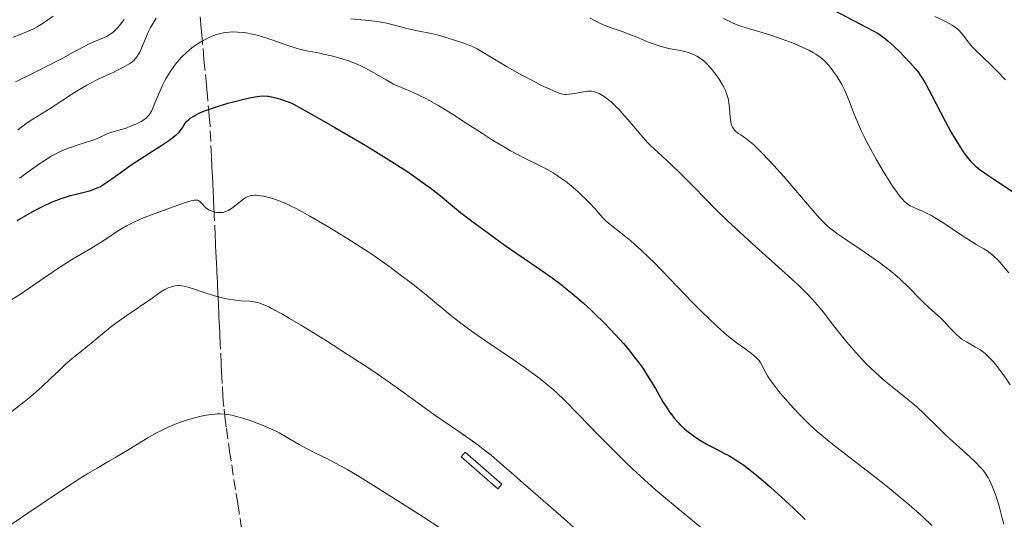
# Model space of a CAD drawing. Units: metres. Extents: x 654632 to 658084, y 4755622 to 4758013.
# Drawn here: x 655167 to 655329, y 4756041 to 4756124 of the extents above; entities that cross this region are included whole.
import ezdxf

# ---------------------------------------------------------------- set-up
doc = ezdxf.new("R2010")
doc.units = ezdxf.units.M
doc.header["$MEASUREMENT"] = 0
doc.linetypes.add('DGN Style 3', pattern=[2.435890702152634, 1.739921930109024, -0.6959687720436097])
for name, color, linetype, lineweight in [('Abrevadero recinto', 4, 'Continuous', 0), ('Barranco lineal', 142, 'DGN Style 3', 13), ('Curva de nivel directora', 30, 'Continuous', 30), ('Curva de nivel intermedia', 30, 'Continuous', 0)]:
    doc.layers.add(name, color=color, linetype=linetype, lineweight=lineweight)

msp = doc.modelspace()

# ---------------------------------------------------------------- linework, layer by layer
at = {"layer": 'Abrevadero recinto', "color": 4, "linetype": 'Continuous', "lineweight": 0, "extrusion": (0.154759629506494, 0.1769097836184039, 0.9719837372791287), "elevation": 943732.8854546614, "flags": 128}
msp.add_lwpolyline([(2638296.058367453, -3898479.095462263), (2638287.993567393, -3898479.095462263), (2638287.988979555, -3898478.074394708), (2638296.053779615, -3898478.074394708), (2638296.058367453, -3898479.095462263)], close=True, dxfattribs=at)
at = {"layer": 'Barranco lineal', "color": 142, "linetype": 'DGN Style 3', "lineweight": 13}
msp.add_polyline3d([(655203.79, 4756037.49, 954.6199999999953), (655202.7800000003, 4756044.02, 956.3099999999978), (655202.4100000003, 4756046.359999999, 956.8999999999943), (655201.4800000006, 4756052.369999999, 958.3399999999965), (655200.8600000005, 4756056.77, 959.3999999999943), (655200.7100000001, 4756058, 959.7100000000064), (655200.4800000006, 4756060.08, 960.2400000000052), (655200.3300000001, 4756061.710000001, 960.679999999993), (655200.2000000002, 4756063.949999999, 961.2899999999937), (655200.1399999997, 4756065.08, 961.5800000000017), (655200.1100000005, 4756065.74, 961.7200000000012), (655200.04, 4756067.210000001, 961.9700000000012), (655199.8899999997, 4756070.4, 962.4700000000012), (655199.8099999997, 4756072.100000001, 962.7700000000042), (655199.75, 4756073.470000001, 963.0599999999978), (655199.7199999997, 4756074.109999999, 963.2200000000012), (655199.6699999999, 4756075.029999999, 963.4900000000052), (655199.6299999999, 4756075.91, 963.7899999999937), (655199.6100000005, 4756076.34, 963.9600000000064), (655199.5700000003, 4756077.210000001, 964.3399999999965), (655199.4900000002, 4756078.859999999, 965.1300000000047), (655199.4400000004, 4756079.930000001, 965.6100000000006), (655199.4299999997, 4756080.25, 965.7299999999959), (655199.4000000004, 4756080.83, 965.9199999999984), (655199.3799999999, 4756081.380000001, 966.050000000003), (655199.3200000003, 4756082.539999999, 966.279999999999), (655199.25, 4756083.980000001, 966.6000000000058), (655199.2199999997, 4756084.74, 966.800000000003), (655199.1699999999, 4756085.800000001, 967.0899999999965), (655199.1200000001, 4756086.699999999, 967.3800000000047), (655199.0999999996, 4756087.25, 967.5800000000017), (655199.04, 4756088.42, 968.0899999999965), (655198.8899999997, 4756091.680000001, 969.6100000000006), (655198.8600000005, 4756092.470000001, 969.9499999999971), (655198.8399999999, 4756092.82, 970.0800000000017), (655198.8099999997, 4756093.289999999, 970.2299999999959), (655198.7800000003, 4756093.960000001, 970.3800000000047), (655198.75, 4756094.609999999, 970.4600000000064), (655198.6900000004, 4756095.92, 970.5099999999949), (655198.6500000004, 4756096.810000001, 970.5800000000017), (655198.6299999999, 4756097.27, 970.6499999999943), (655198.5899999999, 4756098.039999999, 970.7899999999937), (655198.5499999998, 4756098.960000001, 971.029999999999), (655198.5099999999, 4756099.720000001, 971.2599999999949), (655198.4299999997, 4756101.58, 971.8699999999953), (655198.1900000004, 4756106.689999999, 973.6000000000058), (655198.1500000004, 4756107.08, 973.7599999999949), (655198.0499999998, 4756108.230000001, 974.279999999999), (655197.75, 4756111.5, 975.8200000000071), (655197.5800000001, 4756113.34, 976.679999999993), (655197.3399999999, 4756116.01, 977.8699999999953), (655197.1900000004, 4756117.640000001, 978.5700000000071), (655196.9500000002, 4756120.310000001, 979.6499999999943), (655196.8300000001, 4756121.640000001, 980.1600000000036), (655196.6799999997, 4756123.220000001, 980.7200000000012), (655196.5999999996, 4756124.119999999, 981.0700000000071), (655196.5499999998, 4756124.619999999, 981.2899999999937)], dxfattribs=at)
at = {"layer": 'Curva de nivel directora', "color": 30, "linetype": 'Continuous', "lineweight": 30, "flags": 128}
for points, elevation in [([(655298.7999999999, 4756127.039999999), (655305.7200000001, 4756123.380000004), (655307.839999999, 4756122.300000001), (655308.6500000004, 4756121.84), (655309.4299999982, 4756121.310000001), (655309.8399999995, 4756120.980000001), (655310.2899999988, 4756120.61), (655311.2299999997, 4756119.75), (655312.2099999988, 4756118.810000001), (655312.8399999992, 4756118.17), (655313.9700000001, 4756116.980000001), (655314.8300000007, 4756116.000000002), (655315.1999999996, 4756115.550000003), (655315.709999999, 4756114.83), (655315.9599999995, 4756114.430000001), (655316.5099999993, 4756113.480000001), (655317.5099999984, 4756111.620000001), (655318.9900000005, 4756108.76), (655319.699999999, 4756107.380000001), (655320.6800000002, 4756105.59), (655321.25, 4756104.590000001), (655322.229999999, 4756102.990000002), (655322.8300000003, 4756102.100000001), (655323.1900000002, 4756101.609999999), (655323.8499999996, 4756100.800000003), (655324.3399999992, 4756100.279999999), (655324.699999999, 4756099.960000002), (655325.5100000004, 4756099.330000003), (655326.7699999987, 4756098.430000001), (655327.6200000005, 4756097.860000002), (655331, 4756095.61)], 1000), ([(655185.1599999989, 4756100.120000001), (655187.3099999991, 4756101.529999999), (655190.1999999991, 4756103.380000002), (655191.3700000005, 4756104.16), (655191.8399999999, 4756104.500000002), (655192.5700000008, 4756105.070000002), (655193.0699999991, 4756105.539999999), (655193.3099999983, 4756105.830000003), (655193.4499999991, 4756106.010000001), (655193.6799999994, 4756106.380000002), (655194.0399999992, 4756106.970000002), (655194.2999999986, 4756107.300000003), (655194.6699999997, 4756107.650000001), (655194.8999999998, 4756107.83), (655195.49, 4756108.210000002), (655195.8499999997, 4756108.410000001), (655196.489999999, 4756108.720000002), (655197.2600000001, 4756109.039999999), (655197.839999999, 4756109.250000002), (655199.0899999985, 4756109.689999999), (655201.1299999993, 4756110.32), (655202.05, 4756110.580000001), (655203.8000000003, 4756111.02), (655204.9699999993, 4756111.280000002), (655205.9699999985, 4756111.450000001), (655206.4199999999, 4756111.5), (655207.0599999991, 4756111.529999999), (655207.6200000001, 4756111.510000002), (655207.8999999996, 4756111.480000002), (655208.3299999987, 4756111.410000001), (655208.6300000005, 4756111.350000001), (655209.2699999998, 4756111.180000001), (655209.9899999995, 4756110.95), (655211.7300000007, 4756110.310000001), (655216.2199999989, 4756107.780000002), (655218.8299999996, 4756106.29), (655223.2599999999, 4756103.710000001), (655225.1100000005, 4756102.600000001), (655228.1799999994, 4756100.710000001), (655230.5499999986, 4756099.180000001), (655231.8099999994, 4756098.320000002), (655233.8199999987, 4756096.890000001), (655234.7399999996, 4756096.189999999), (655236.2799999998, 4756094.990000002), (655238.5799999996, 4756093.070000002), (655239.5900000001, 4756092.240000002), (655241.1900000004, 4756091.03), (655244.2900000005, 4756088.790000001), (655246.9900000007, 4756086.800000002), (655248.8899999983, 4756085.460000004), (655252.5699999996, 4756082.970000003), (655254.7300000011, 4756081.439999999), (655256.2199999997, 4756080.33), (655256.9599999995, 4756079.750000002), (655258.0799999994, 4756078.850000001), (655259.1700000003, 4756077.920000001), (655259.8799999988, 4756077.290000001), (655261.269999999, 4756076.020000001), (655261.9399999996, 4756075.380000002), (655263.2200000003, 4756074.11), (655264.4199999984, 4756072.869999999), (655265.1699999993, 4756072.070000002), (655266.5199999994, 4756070.560000001), (655267.1799999988, 4756069.789999999), (655268.3300000001, 4756068.380000001), (655269.2799999999, 4756067.109999999), (655269.8299999997, 4756066.32), (655270.8099999988, 4756064.800000001), (655271.8100000002, 4756063.100000001), (655273.0700000008, 4756060.940000001), (655273.6799999988, 4756059.95), (655274.2300000008, 4756059.150000002), (655274.5100000004, 4756058.77), (655274.9299999982, 4756058.24), (655275.5899999999, 4756057.490000002), (655275.9299999997, 4756057.130000002), (655276.6499999993, 4756056.45), (655277.0299999992, 4756056.130000004), (655277.8299999994, 4756055.5), (655278.6799999988, 4756054.9), (655279.2699999989, 4756054.520000001), (655280.5000000005, 4756053.800000001), (655281.94, 4756053.060000001), (655283.2599999988, 4756052.370000001), (655283.9499999994, 4756052.010000001), (655284.9899999987, 4756051.390000002), (655285.9499999998, 4756050.770000001), (655286.4500000007, 4756050.420000002), (655287.2300000007, 4756049.830000001), (655288.5299999993, 4756048.79), (655289.24, 4756048.190000001), (655290.8400000005, 4756046.789999999), (655293.3300000004, 4756044.520000001), (655294.6400000004, 4756043.300000003), (655296.5599999981, 4756041.449999999)], 975.0000000000002), ([(655166.2800000005, 4756090.920000001), (655167.7400000001, 4756091.770000001), (655169.1500000005, 4756092.57), (655169.839999999, 4756092.930000001), (655170.8400000003, 4756093.42), (655171.7900000003, 4756093.86), (655172.4000000004, 4756094.11), (655173.5599999982, 4756094.539999999), (655174.1100000005, 4756094.720000001), (655175.1299999997, 4756095.029999999), (655176.0599999994, 4756095.279999999), (655177.6100000006, 4756095.670000001), (655178.5099999993, 4756095.910000003), (655178.8899999993, 4756096.039999999), (655179.5599999997, 4756096.310000002), (655179.98, 4756096.510000001), (655180.2500000005, 4756096.67), (655180.8200000003, 4756097.029999999), (655181.9499999991, 4756097.840000001), (655183.9200000005, 4756099.27), (655185.1599999989, 4756100.120000001)], 975.0000000000002)]:
    msp.add_lwpolyline(points, dxfattribs=dict(at, elevation=elevation))
at = {"layer": 'Curva de nivel intermedia', "color": 30, "linetype": 'Continuous', "lineweight": 0, "flags": 128}
for points, elevation in [([(655165.620000001, 4756121.239999998), (655166.8100000003, 4756121.679999999), (655167.3400000001, 4756121.889999999), (655168.280000001, 4756122.300000001), (655169.1100000002, 4756122.709999999), (655169.610000001, 4756122.989999999), (655170.5800000011, 4756123.59), (655171.1300000009, 4756123.960000001), (655172.2500000007, 4756124.739999999)], 995.0000000000002), ([(655166.0200000012, 4756113.84), (655168.6000000006, 4756115.159999999), (655172.3300000011, 4756117.03), (655173.9600000007, 4756117.859999999), (655175.8100000013, 4756118.859999998), (655177.5000000012, 4756119.789999999), (655178.2000000007, 4756120.140000002), (655179.2500000013, 4756120.590000001), (655180.6000000013, 4756121.140000001), (655181.2100000015, 4756121.439999999), (655181.700000001, 4756121.739999999), (655181.9400000002, 4756121.909999999), (655182.3, 4756122.220000001), (655182.8900000001, 4756122.819999999), (655183.2200000009, 4756123.199999999), (655183.99, 4756124.16)], 990), ([(655166.4200000013, 4756105.949999998), (655167.5000000009, 4756106.75), (655167.9800000016, 4756107.09), (655168.88, 4756107.689999999), (655171.740000001, 4756109.460000002), (655175.8000000003, 4756112.079999999), (655177.1700000003, 4756112.929999999), (655177.8099999997, 4756113.3), (655178.4100000008, 4756113.639999999), (655179.4800000016, 4756114.199999998), (655180.4200000003, 4756114.640000001), (655181.5300000012, 4756115.13), (655182.0600000009, 4756115.359999998), (655182.8099999997, 4756115.720000001), (655183.7500000007, 4756116.21), (655184.1799999998, 4756116.449999998), (655185.0200000004, 4756116.980000001), (655185.4100000014, 4756117.27), (655185.5900000002, 4756117.42), (655185.8200000004, 4756117.649999999), (655186.1300000012, 4756118.029999999), (655186.2699999998, 4756118.259999999), (655186.5600000003, 4756118.779999998), (655187.0000000006, 4756119.8), (655187.6900000013, 4756121.439999999), (655188.1000000003, 4756122.31), (655188.3100000004, 4756122.740000002), (655188.7799999998, 4756123.579999999), (655189.2900000017, 4756124.399999999)], 985.0000000000002), ([(655221.4400000003, 4756124.29), (655224.4500000012, 4756124.02), (655225.8400000014, 4756123.850000001), (655226.4699999995, 4756123.749999999), (655227.6200000006, 4756123.51), (655230.740000001, 4756122.699999998), (655232.4700000009, 4756122.329999999), (655234.7400000019, 4756121.869999999), (655235.7200000009, 4756121.65), (655236.8699999999, 4756121.33)], 985.0000000000002), ([(655261.0499999999, 4756124.399999999), (655261.7699999998, 4756123.999999999), (655262.8300000014, 4756123.460000001), (655263.3400000011, 4756123.230000001), (655264.3400000001, 4756122.84), (655266.3099999994, 4756122.17), (655267.3399999997, 4756121.810000001), (655269.0000000005, 4756121.140000001), (655270.5300000015, 4756120.499999999), (655271.3000000005, 4756120.199999999), (655272.4200000003, 4756119.810000001), (655272.9700000002, 4756119.649999999), (655274.0099999995, 4756119.390000001), (655275.8899999993, 4756119.029999998), (655276.7000000007, 4756118.859999998), (655277.0600000005, 4756118.769999999), (655277.7300000011, 4756118.55), (655278.3100000002, 4756118.3), (655278.660000001, 4756118.119999998), (655279.28, 4756117.74), (655279.8300000001, 4756117.32), (655280.0900000016, 4756117.09)], 990), ([(655283.0599999998, 4756124.359999999), (655284.1000000014, 4756123.850000001), (655284.6700000013, 4756123.59), (655285.5900000001, 4756123.21), (655286.0999999996, 4756123.029999999), (655287.2000000017, 4756122.679999998), (655289.6300000012, 4756121.980000001), (655290.9000000008, 4756121.599999999), (655292.7900000017, 4756120.949999998), (655293.9899999998, 4756120.499999999), (655294.7499999999, 4756120.199999999), (655296.0900000009, 4756119.619999998), (655297.3, 4756119.039999999), (655297.9500000007, 4756118.680000001), (655298.3399999995, 4756118.449999999), (655299.0400000013, 4756117.949999998), (655299.6900000018, 4756117.400000001), (655300.0000000002, 4756117.100000001), (655300.4699999996, 4756116.59), (655300.9400000012, 4756116.02), (655301.1700000014, 4756115.710000001), (655301.8100000008, 4756114.779999999), (655302.1300000005, 4756114.259999998), (655302.610000001, 4756113.429999999), (655303.0700000013, 4756112.529999998), (655303.2800000014, 4756112.060000001), (655303.9100000019, 4756110.57), (655304.7000000008, 4756108.489999999), (655305.1100000021, 4756107.45), (655305.7699999993, 4756105.930000001), (655306.2600000009, 4756104.910000001), (655306.6100000018, 4756104.220000001), (655307.3700000019, 4756102.779999998), (655308.3300000008, 4756101.07), (655309.6500000019, 4756098.810000001), (655310.290000001, 4756097.779999998), (655311.1400000004, 4756096.46), (655311.6499999999, 4756095.720000001), (655311.9600000007, 4756095.3), (655312.5400000019, 4756094.58), (655313.0500000014, 4756094.019999999), (655313.3100000008, 4756093.789999999), (655313.7100000008, 4756093.489999999), (655313.9299999998, 4756093.359999999), (655314.4300000005, 4756093.100000001), (655315.0099999994, 4756092.850000001), (655315.9600000017, 4756092.449999999), (655316.5100000014, 4756092.199999999), (655317.4400000013, 4756091.73), (655317.9500000009, 4756091.439999999), (655318.5000000009, 4756091.109999998), (655319.6600000008, 4756090.349999999), (655322.0999999995, 4756088.690000001), (655323.2800000019, 4756087.92), (655324.8600000021, 4756086.970000002), (655326.1000000006, 4756086.23), (655326.6600000014, 4756085.880000001), (655327.4300000004, 4756085.310000001), (655327.7900000003, 4756085.009999999), (655328.4600000008, 4756084.350000001), (655329.0900000011, 4756083.659999998), (655330.2600000001, 4756082.239999999)], 995.0000000000002), ([(655318.0300000014, 4756124.67), (655319.2000000004, 4756124.140000001), (655319.8600000021, 4756123.81), (655320.9000000014, 4756123.220000002), (655321.4199999999, 4756122.869999998), (655321.6500000001, 4756122.699999998), (655321.9600000009, 4756122.42), (655322.4300000003, 4756121.889999999), (655322.7800000012, 4756121.429999999), (655323.3400000001, 4756120.680000001), (655323.6799999997, 4756120.26), (655324.2899999999, 4756119.569999999), (655324.640000001, 4756119.199999998), (655325.9400000017, 4756117.949999998), (655327.4000000014, 4756116.560000001), (655328.2500000007, 4756115.710000001), (655329.6800000012, 4756114.199999998)], 1005), ([(655190.3600000001, 4756113.319999999), (655190.8000000004, 4756114.180000001), (655191.3200000012, 4756115.069999999), (655191.6000000006, 4756115.519999999), (655192.2199999997, 4756116.42), (655192.5500000005, 4756116.869999999), (655193.0900000016, 4756117.52), (655193.4800000006, 4756117.939999999), (655194.3000000007, 4756118.74), (655195.1800000013, 4756119.470000001), (655195.5900000005, 4756119.779999999), (655196.4199999997, 4756120.34), (655197.0600000012, 4756120.720000001), (655198.0300000012, 4756121.21), (655198.5200000008, 4756121.42), (655199.2500000016, 4756121.679999999), (655199.9700000014, 4756121.88), (655200.4400000008, 4756121.980000001), (655200.7600000004, 4756122.03), (655201.3900000007, 4756122.100000001), (655201.8600000001, 4756122.130000001), (655202.8100000002, 4756122.109999998), (655203.7700000012, 4756122.019999999), (655204.4200000016, 4756121.920000001), (655204.8500000008, 4756121.829999999), (655205.7400000005, 4756121.619999999), (655206.5100000015, 4756121.409999998), (655208.0700000017, 4756120.92), (655211.0800000002, 4756119.890000001), (655212.4200000013, 4756119.46), (655213.0200000004, 4756119.279999998), (655214.1200000001, 4756119.010000001), (655215.1200000015, 4756118.809999999), (655216.3500000008, 4756118.59), (655216.9700000001, 4756118.470000001), (655218.2500000007, 4756118.190000001), (655218.9000000011, 4756118.020000001), (655219.8700000012, 4756117.75), (655221.2600000014, 4756117.289999999), (655222.54, 4756116.779999999), (655223.3500000014, 4756116.410000001), (655223.8699999999, 4756116.140000001), (655224.9000000004, 4756115.579999999), (655227.2899999998, 4756114.180000001), (655228.5400000014, 4756113.500000001), (655229.82, 4756112.91), (655231.6399999994, 4756112.130000001), (655232.6100000017, 4756111.699999999), (655233.9900000008, 4756111.029999998), (655234.7500000009, 4756110.619999999), (655236.0400000005, 4756109.88), (655237.5600000004, 4756108.960000001), (655238.420000001, 4756108.409999999), (655240.3700000001, 4756107.159999999), (655243.24, 4756105.289999999), (655244.7100000008, 4756104.350000001), (655246.85, 4756103.039999997), (655247.8500000013, 4756102.460000001), (655248.8000000013, 4756101.939999998), (655250.52, 4756101.06), (655251.5700000006, 4756100.55), (655252.8899999993, 4756099.910000001), (655253.5199999996, 4756099.59), (655254.4400000006, 4756099.079999999), (655254.900000001, 4756098.810000001), (655255.5800000004, 4756098.369999998), (655256.0400000009, 4756098.06), (655256.9300000005, 4756097.409999999), (655258.2300000014, 4756096.369999998), (655259.0300000015, 4756095.659999999), (655259.5400000013, 4756095.189999999), (655260.4700000011, 4756094.300000001), (655260.9400000004, 4756093.819999999), (655261.7600000007, 4756092.939999999), (655263.0900000007, 4756091.439999999), (655263.6900000019, 4756090.82), (655263.9900000015, 4756090.539999999), (655264.5999999995, 4756090.02), (655266.6500000014, 4756088.449999998), (655267.750000001, 4756087.559999999), (655268.3800000013, 4756087.019999998), (655269.4699999999, 4756086.019999999), (655270.7800000019, 4756084.759999998), (655271.5300000008, 4756084.01), (655274.1500000004, 4756081.32), (655277.9600000014, 4756077.369999999), (655279.7300000016, 4756075.580000001), (655280.5300000019, 4756074.800000001), (655281.9600000001, 4756073.449999998), (655283.1900000017, 4756072.359999999), (655283.9200000003, 4756071.75), (655285.1900000023, 4756070.739999999), (655286.4100000003, 4756069.84), (655287.6799999999, 4756068.92), (655288.1600000004, 4756068.550000001), (655288.5400000004, 4756068.210000001), (655288.7000000014, 4756068.050000001), (655288.9800000008, 4756067.730000001), (655289.1300000006, 4756067.500000001), (655289.4300000002, 4756066.98), (655289.9700000009, 4756065.92)], 980), ([(655236.8699999999, 4756121.33), (655238.5900000008, 4756120.749999999), (655239.8400000003, 4756120.369999999), (655240.5800000002, 4756120.11), (655241.4000000005, 4756119.759999999), (655241.8499999997, 4756119.550000001), (655242.3300000003, 4756119.300000001), (655243.3600000007, 4756118.710000001), (655245.8300000007, 4756117.220000001), (655247.3000000013, 4756116.349999998), (655249.76, 4756114.970000002), (655251.9800000018, 4756113.8), (655253.000000001, 4756113.279999999), (655254.3400000001, 4756112.630000001), (655255.3700000005, 4756112.189999999), (655255.7900000005, 4756112.029999999), (655256.0300000019, 4756111.949999999), (655256.4700000001, 4756111.84), (655256.8600000013, 4756111.779999999), (655257.1000000003, 4756111.769999999), (655257.5700000019, 4756111.8), (655258.4400000015, 4756111.939999999), (655259.6500000008, 4756112.180000001), (655260.2200000007, 4756112.279999998), (655260.6900000002, 4756112.32), (655260.9100000013, 4756112.32), (655261.24, 4756112.31), (655261.7300000016, 4756112.210000001), (655262.2500000002, 4756112.039999999), (655262.5200000008, 4756111.92), (655263.0500000004, 4756111.63), (655263.3299999998, 4756111.449999998), (655263.7900000003, 4756111.130000001), (655264.5300000003, 4756110.53), (655265.3500000006, 4756109.739999998), (655265.7999999997, 4756109.279999998), (655266.2600000001, 4756108.76), (655267.2500000005, 4756107.609999998), (655269.4000000006, 4756105.069999999), (655270.5100000014, 4756103.849999999), (655271.0700000003, 4756103.279999999), (655272.2000000012, 4756102.199999999), (655274.5700000006, 4756100.039999999), (655275.8600000002, 4756098.82), (655276.5300000008, 4756098.149999999), (655277.9800000014, 4756096.649999999), (655280.2400000012, 4756094.32), (655281.550000001, 4756092.999999999), (655283.8100000008, 4756090.809999999), (655285.0900000016, 4756089.619999997), (655287.8299999996, 4756087.119999999), (655293.2800000012, 4756082.21), (655295.520000001, 4756080.140000001), (655296.4200000018, 4756079.26), (655296.9500000014, 4756078.730000001), (655297.8600000012, 4756077.779999998), (655298.25, 4756077.34), (655298.9500000019, 4756076.52), (655299.5900000011, 4756075.730000001), (655300.900000001, 4756074.019999999), (655302.5500000005, 4756071.92), (655303.4900000015, 4756070.769999999), (655305.0200000005, 4756069.009999999), (655306.0799999998, 4756067.84), (655306.6200000008, 4756067.279999999), (655307.4400000012, 4756066.460000001), (655308.2500000002, 4756065.699999999), (655308.8, 4756065.209999999), (655309.8700000008, 4756064.289999999), (655310.9300000002, 4756063.42), (655312.9599999997, 4756061.820000002), (655314.3600000013, 4756060.659999998), (655315.0200000006, 4756060.09), (655316.2600000012, 4756058.939999999), (655318.5800000012, 4756056.650000001), (655319.7400000013, 4756055.52), (655321.5400000006, 4756053.859999999), (655323.8099999994, 4756051.800000001), (655324.7800000017, 4756050.869999998), (655325.5100000004, 4756050.109999998), (655325.820000001, 4756049.749999999), (655326.2500000002, 4756049.21), (655326.6300000001, 4756048.649999999), (655326.8, 4756048.369999999), (655327.0500000004, 4756047.930000001), (655327.5100000009, 4756046.960000002), (655327.7300000021, 4756046.420000001), (655328.1500000001, 4756045.249999999), (655328.53, 4756044.029999999), (655328.7699999993, 4756043.220000001), (655329.1600000004, 4756041.680000001), (655329.3900000006, 4756040.66)], 985.0000000000002), ([(655280.0900000016, 4756117.09), (655280.5099999994, 4756116.67), (655281.2100000012, 4756115.84), (655281.9500000012, 4756114.859999999), (655282.3400000001, 4756114.289999999), (655282.9000000011, 4756113.38), (655283.2300000018, 4756112.74), (655283.3800000016, 4756112.41), (655283.5800000007, 4756111.92), (655283.7400000015, 4756111.429999999), (655283.8200000019, 4756111.100000001), (655283.9600000007, 4756110.449999999), (655284.0800000012, 4756109.529999998), (655284.1900000008, 4756108), (655284.2700000012, 4756107.24), (655284.3400000005, 4756106.88), (655284.4000000008, 4756106.689999999), (655284.5599999997, 4756106.350000001), (655284.7699999998, 4756106.039999999), (655284.9100000005, 4756105.880000001), (655285.1400000007, 4756105.65), (655285.5800000011, 4756105.3), (655285.9400000009, 4756105.069999999), (655286.5500000011, 4756104.67), (655286.9199999999, 4756104.399999999), (655287.6100000006, 4756103.84), (655288.0100000007, 4756103.489999999), (655288.450000001, 4756103.069999999), (655289.4600000014, 4756102.079999999), (655290.5800000011, 4756100.9), (655291.3800000013, 4756100.039999999), (655293.0399999998, 4756098.179999999), (655298.2099999998, 4756092.109999999), (655299.0400000013, 4756091.189999999), (655299.4300000002, 4756090.8), (655300.17, 4756090.099999998), (655300.6799999997, 4756089.66), (655301.0300000006, 4756089.380000001), (655301.8300000008, 4756088.789999999), (655303.4700000014, 4756087.659999999), (655306.0000000016, 4756085.960000001), (655307.2700000012, 4756085.09), (655308.8700000016, 4756083.949999999), (655309.6300000015, 4756083.380000002), (655310.7200000001, 4756082.519999999), (655311.7599999995, 4756081.640000001), (655312.2600000004, 4756081.189999999), (655313.7100000008, 4756079.81), (655315.5000000012, 4756078.010000001), (655316.3300000004, 4756077.190000001), (655317.5100000006, 4756076.109999998), (655318.920000001, 4756074.84), (655319.5500000013, 4756074.220000001), (655320.4000000008, 4756073.29), (655321.1400000006, 4756072.480000001), (655321.5300000017, 4756072.09), (655322.1599999998, 4756071.539999999), (655322.5000000017, 4756071.289999999), (655323.2400000016, 4756070.819999999), (655324.7600000015, 4756069.949999998), (655325.4800000013, 4756069.519999999), (655326.0600000002, 4756069.109999999), (655326.3399999996, 4756068.890000001), (655326.7400000019, 4756068.539999997), (655327.35, 4756067.930000001), (655327.6600000006, 4756067.569999999), (655328.3400000001, 4756066.74), (655329.4600000001, 4756065.220000001), (655330.4800000014, 4756063.739999998)], 990), ([(655166.7200000008, 4756097.930000001), (655169.040000001, 4756099.649999999), (655170.3999999999, 4756100.59), (655171.35, 4756101.199999998), (655171.8300000004, 4756101.490000002), (655172.5700000003, 4756101.890000001), (655173.3200000013, 4756102.26), (655173.8200000019, 4756102.480000001), (655174.8099999999, 4756102.880000001), (655176.2300000016, 4756103.390000001), (655177.9300000003, 4756103.930000001), (655178.65, 4756104.16), (655179.1200000016, 4756104.33), (655179.9000000017, 4756104.649999999), (655181.0599999997, 4756105.179999999), (655181.5600000002, 4756105.4), (655182.3600000005, 4756105.659999999), (655183.5200000005, 4756105.970000001), (655184.1399999997, 4756106.149999999), (655184.5599999998, 4756106.289999997), (655185.4000000004, 4756106.619999998), (655186.0100000005, 4756106.890000002), (655186.8300000008, 4756107.32), (655187.4200000009, 4756107.710000002), (655187.6700000013, 4756107.92), (655187.9900000008, 4756108.25), (655188.1400000006, 4756108.429999999), (655188.390000001, 4756108.82), (655188.5000000005, 4756109.029999998), (655188.7300000007, 4756109.52), (655189.2600000004, 4756110.859999998), (655189.6500000015, 4756111.779999999), (655190.1000000008, 4756112.779999998), (655190.3600000001, 4756113.319999999)], 980), ([(655165.400000002, 4756077.869999999), (655166.8400000016, 4756078.739999999), (655167.5600000012, 4756079.210000001), (655169.030000002, 4756080.199999998), (655171.9900000015, 4756082.269999999), (655173.4900000012, 4756083.279999998), (655174.24, 4756083.759999999), (655175.7100000007, 4756084.67), (655178.4600000001, 4756086.300000001), (655179.6600000003, 4756087.009999999), (655181.1500000012, 4756087.960000001), (655182.7400000005, 4756089.029999999), (655183.4500000012, 4756089.49), (655184.3899999999, 4756090.050000002), (655184.9100000008, 4756090.319999999), (655185.7900000014, 4756090.730000001), (655187.4900000001, 4756091.449999998), (655188.9299999997, 4756092.019999999), (655192.1000000013, 4756093.189999999), (655194.1199999996, 4756093.88), (655195.0499999997, 4756094.159999999), (655195.4000000004, 4756094.24), (655195.5900000005, 4756094.279999998), (655195.91, 4756094.31), (655196.1500000014, 4756094.279999998), (655196.2800000011, 4756094.230000001), (655196.5100000014, 4756094.079999999), (655196.8900000014, 4756093.679999999), (655197.2800000003, 4756093.25)], 970.0000000000002), ([(655197.2800000003, 4756093.25), (655197.5000000015, 4756093.029999998), (655197.8700000005, 4756092.749999999), (655198.0700000015, 4756092.630000001), (655198.5200000008, 4756092.439999999), (655199.0000000013, 4756092.310000001), (655199.3099999998, 4756092.26), (655199.5199999999, 4756092.239999999), (655199.9300000012, 4756092.230000001), (655200.3400000002, 4756092.269999999), (655200.5400000013, 4756092.310000001), (655200.9200000013, 4756092.439999999), (655201.1800000007, 4756092.56), (655201.7200000016, 4756092.899999999), (655203.76, 4756094.510000001), (655204.130000001, 4756094.75), (655204.320000001, 4756094.850000001), (655204.5900000016, 4756094.96), (655205.0400000009, 4756095.08), (655205.5599999994, 4756095.109999999), (655205.860000001, 4756095.099999999), (655206.5400000006, 4756095.020000001), (655207.0500000003, 4756094.929999999), (655208.1600000011, 4756094.649999999), (655209.0400000017, 4756094.369999999), (655209.490000001, 4756094.220000001), (655210.3000000003, 4756093.9), (655210.7200000006, 4756093.719999999), (655211.390000001, 4756093.410000001), (655212.5199999998, 4756092.83), (655214.6800000012, 4756091.649999999), (655217.1599999999, 4756090.220000001), (655218.5700000003, 4756089.380000001), (655220.8200000012, 4756088.009999998), (655223.1400000014, 4756086.52), (655224.3100000003, 4756085.749999999), (655225.4700000003, 4756084.96), (655227.7300000001, 4756083.369999998), (655229.8700000015, 4756081.789999999), (655231.2200000014, 4756080.76), (655233.6700000013, 4756078.830000001), (655238.24, 4756075.029999998), (655239.8700000016, 4756073.759999999), (655240.7800000013, 4756073.079999999), (655241.7600000004, 4756072.369999999), (655243.8900000005, 4756070.890000002), (655248.3000000005, 4756067.909999999), (655250.2800000008, 4756066.550000001), (655251.9600000017, 4756065.350000001), (655252.7000000017, 4756064.789999999), (655254.0600000005, 4756063.689999999), (655254.9300000002, 4756062.939999999), (655255.5100000012, 4756062.409999999), (655256.7200000006, 4756061.26), (655259.0100000014, 4756058.939999999), (655262.4700000016, 4756055.369999998), (655264.2999999999, 4756053.509999998), (655266.7899999999, 4756051.05), (655268.0500000005, 4756049.850000001), (655269.9500000004, 4756048.079999999), (655271.8600000015, 4756046.359999998), (655272.8300000017, 4756045.52), (655275.7199999995, 4756043.09), (655279.5400000016, 4756039.949999999)], 970.0000000000002), ([(655164.9500000007, 4756058.910000001), (655167.4800000008, 4756060.909999999), (655168.5700000017, 4756061.81), (655170.3700000008, 4756063.390000001), (655171.7800000013, 4756064.710000001), (655173.2300000018, 4756066.119999999), (655173.8399999999, 4756066.710000002), (655174.2700000014, 4756067.099999998), (655175.0800000004, 4756067.810000001), (655177.5400000013, 4756069.789999999), (655180.74, 4756072.429999999), (655181.9800000006, 4756073.42), (655182.6399999999, 4756073.909999999), (655184.6700000016, 4756075.369999998), (655188.2200000011, 4756077.779999998), (655190.0600000005, 4756079.099999999), (655190.7300000011, 4756079.52), (655191.1700000014, 4756079.74), (655191.4199999997, 4756079.84), (655191.8100000008, 4756079.970000001), (655192.230000001, 4756080.069999999), (655192.4500000001, 4756080.109999999), (655192.9200000016, 4756080.149999999), (655193.1600000008, 4756080.149999999), (655193.5400000009, 4756080.119999998), (655193.9299999997, 4756080.06), (655194.7600000012, 4756079.859999998), (655195.6500000008, 4756079.57), (655196.9100000014, 4756079.11), (655197.5700000008, 4756078.88), (655198.9299999998, 4756078.46)], 965), ([(655198.9299999998, 4756078.46), (655199.6200000005, 4756078.27), (655200.6300000009, 4756078.029999998), (655201.6000000008, 4756077.840000001), (655202.05, 4756077.779999998), (655202.4800000016, 4756077.720000001), (655203.2800000017, 4756077.65), (655204.7300000001, 4756077.560000001), (655205.4299999997, 4756077.480000001), (655206.0800000001, 4756077.34), (655206.4500000012, 4756077.230000001), (655207.0900000005, 4756076.98), (655207.8900000006, 4756076.619999998), (655208.36, 4756076.380000001), (655210.1600000015, 4756075.399999999), (655211.3100000005, 4756074.73), (655213.120000001, 4756073.649999999), (655217.4200000014, 4756070.989999999), (655220.9100000006, 4756068.770000001), (655224.2800000012, 4756066.57), (655225.8400000014, 4756065.529999999), (655227.2600000007, 4756064.559999999), (655229.7599999997, 4756062.810000001), (655233.7699999996, 4756059.890000001), (655235.5300000008, 4756058.609999999), (655238.1000000013, 4756056.820000002), (655241.310000001, 4756054.619999999), (655242.7200000016, 4756053.600000001), (655243.3700000019, 4756053.100000001), (655244.6399999993, 4756052.08), (655246.0300000019, 4756050.890000001), (655248.41, 4756048.81), (655249.9500000001, 4756047.470000001), (655256.2000000018, 4756042.050000001), (655259.8899999999, 4756038.77)], 965), ([(655289.9700000009, 4756065.92), (655290.3600000021, 4756065.23), (655290.8800000007, 4756064.409999999), (655291.2100000015, 4756063.949999999), (655291.5900000016, 4756063.449999998), (655292.4499999997, 4756062.369999998), (655293.430000001, 4756061.220000001), (655294.1100000006, 4756060.449999998), (655295.4699999995, 4756058.970000001), (655296.7800000015, 4756057.640000002), (655297.4700000001, 4756056.99), (655298.620000001, 4756055.96), (655299.2800000005, 4756055.399999999), (655300.8300000017, 4756054.140000001), (655303.7900000011, 4756051.82), (655308.2999999995, 4756048.32), (655310.49, 4756046.579999999), (655311.5200000004, 4756045.75), (655313.3900000012, 4756044.199999998), (655315.0200000006, 4756042.789999999), (655315.9700000006, 4756041.939999999), (655317.5300000008, 4756040.48)], 980), ([(655164.6100000008, 4756040.119999999), (655168.0700000009, 4756042.470000001), (655172.9900000005, 4756045.83), (655175.2200000013, 4756047.310000001), (655176.2100000014, 4756047.949999999), (655177.9700000006, 4756049.039999999), (655179.5300000006, 4756049.960000001), (655181.4599999996, 4756051.079999999), (655182.4299999997, 4756051.65), (655184.7600000009, 4756053.05), (655187.9100000004, 4756054.939999999), (655189.360000001, 4756055.759999999), (655190.0400000005, 4756056.11), (655191.2899999999, 4756056.720000001), (655192.420000001, 4756057.21), (655193.1200000006, 4756057.480000001), (655194.4400000017, 4756057.920000001), (655195.8300000018, 4756058.32), (655196.7100000002, 4756058.529999998), (655197.2700000014, 4756058.640000001), (655198.3399999997, 4756058.819999999), (655199.0199999993, 4756058.890000001), (655199.35, 4756058.910000001), (655199.8500000007, 4756058.92), (655200.6399999997, 4756058.869999998), (655201.5100000014, 4756058.740000002), (655202.0000000009, 4756058.640000001), (655202.5100000005, 4756058.509999999), (655203.6200000015, 4756058.2), (655204.7800000014, 4756057.82), (655205.5400000014, 4756057.55), (655206.980000001, 4756057), (655208.3300000011, 4756056.409999999), (655209.110000001, 4756056.039999999), (655209.6100000017, 4756055.779999999), (655210.5800000017, 4756055.24), (655212.9400000023, 4756053.84), (655214.2400000008, 4756053.119999999), (655215.6199999999, 4756052.42), (655217.5900000012, 4756051.470000001), (655218.6100000006, 4756050.96), (655220.0800000012, 4756050.180000001), (655220.9500000008, 4756049.680000001), (655222.5900000014, 4756048.710000002), (655226.1100000018, 4756046.529999998), (655232.9699999995, 4756042.149999999), (655236.6999999998, 4756039.749999999)], 960.0000000000002)]:
    msp.add_lwpolyline(points, dxfattribs=dict(at, elevation=elevation))

doc.saveas('drawing.dxf')
